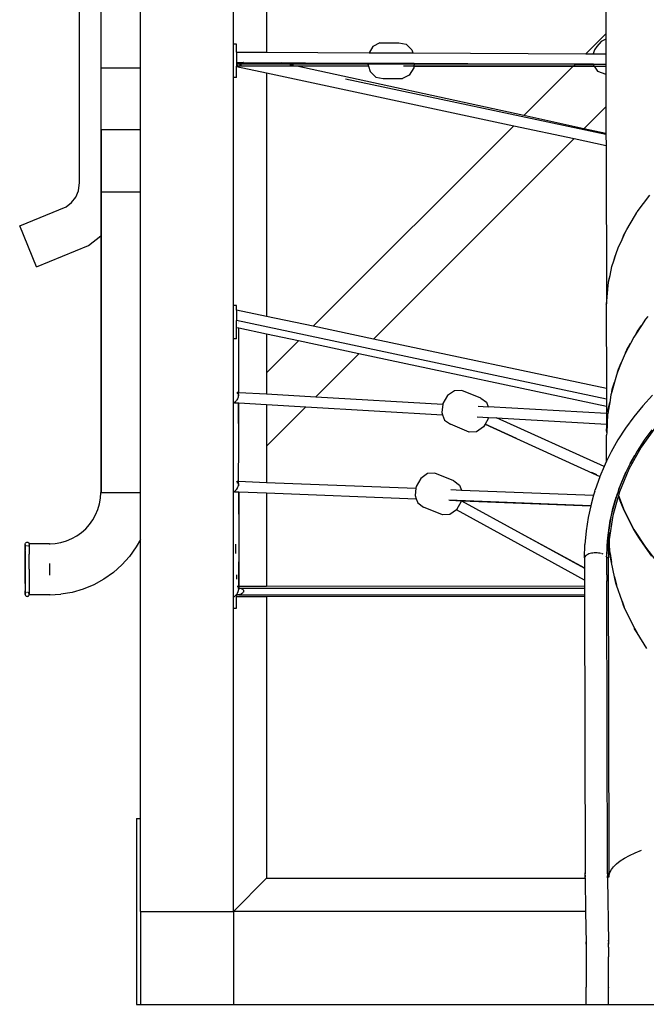
# Model space of a CAD drawing. Units: millimetres. Extents: x -366 to 3565, y 39 to 1652.
# Drawn here: x 1824 to 1919, y 991 to 1140 of the extents above; entities that cross this region are included whole.
import ezdxf

# ---------------------------------------------------------------- set-up
doc = ezdxf.new("R2010")
doc.units = ezdxf.units.MM
doc.header["$LTSCALE"] = 45
doc.layers.add('VP-SIDE', color=50, linetype='Continuous', plot=False)

# ---------------------------------------------------------------- blocks, each defined once
blk = doc.blocks.new('2504_side')
at = {"color": 0}
for p, q in [((1861.43, 1186.6), (1861.43, 1134.65)), ((1856.43, 1135.85), (1856.43, 1183.23)), ((1833.27, 1115.04), (1833.27, 1174.13)), ((1912.46, 1157.93), (1912.51, 1137.43)), ((1836.46, 1141.67), (1836.46, 1132.32)), ((1842.43, 1132.32), (1842.43, 1141.67)), ((1909.49, 1134.42), (1912.51, 1137.43)), ((1911.8, 1136.27), (1911.18, 1135.53)), ((1912.51, 1136.63), (1911.8, 1136.27)), ((1912.51, 1137.43), (1912.51, 1136.63)), ((1912.51, 1136.63), (1912.51, 1134.4)), ((1856.93, 1135.85), (1856.43, 1135.85)), ((1856.43, 1130.85), (1856.43, 1135.85)), ((1856.93, 1134.68), (1856.93, 1135.85)), ((1877.45, 1135.52), (1876.86, 1134.58)), ((1878.47, 1136.04), (1877.45, 1135.52)), ((1878.47, 1136.04), (1881.37, 1136.05)), ((1881.37, 1136.05), (1882.46, 1135.85)), ((1882.46, 1135.85), (1883.33, 1134.99)), ((1883.33, 1134.99), (1883.47, 1134.54)), ((1910.8, 1135.02), (1910.61, 1134.41)), ((1911.18, 1135.53), (1910.8, 1135.02)), ((1856.93, 1134.68), (1861.43, 1134.65)), ((1856.93, 1134.68), (1856.93, 1133.11)), ((1861.43, 1134.65), (1876.86, 1134.58)), ((1876.86, 1134.58), (1883.47, 1134.54)), ((1883.47, 1134.54), (1909.49, 1134.42)), ((1909.49, 1134.42), (1910.61, 1134.41)), ((1910.61, 1134.41), (1912.51, 1134.4)), ((1912.51, 1134.4), (1912.52, 1132.83)), ((1836.46, 1132.32), (1836.46, 1106.97)), ((1836.46, 1132.32), (1842.43, 1132.32)), ((1842.43, 1122.98), (1842.43, 1132.32)), ((1856.93, 1133.11), (1857.11, 1133.11)), ((1856.93, 1133.11), (1856.93, 1132.84)), ((1857.1, 1132.84), (1856.93, 1132.84)), ((1856.93, 1132.84), (1856.93, 1132.57)), ((1856.94, 1132.57), (1856.93, 1132.57)), ((1856.93, 1132.56), (1856.93, 1132.57)), ((1864.1, 1132.56), (1856.93, 1132.56)), ((1856.93, 1132.54), (1856.93, 1132.56)), ((1864.19, 1132.54), (1856.93, 1132.54)), ((1856.93, 1132.48), (1856.93, 1132.54)), ((1856.93, 1132.48), (1861.43, 1131.52)), ((1856.93, 1130.85), (1856.93, 1132.48)), ((1857.12, 1132.87), (1856.95, 1132.91)), ((1856.95, 1132.65), (1857.06, 1132.77)), ((1857.03, 1132.99), (1857.07, 1133.04)), ((1857.03, 1132.99), (1857.03, 1132.99)), ((1857.07, 1133.04), (1857.07, 1133.04)), ((1857.1, 1132.84), (1857.12, 1132.87)), ((1857.26, 1132.84), (1857.1, 1132.84)), ((1857.11, 1133.09), (1857.12, 1133.11)), ((1857.11, 1133.11), (1857.11, 1133.09)), ((1857.11, 1133.11), (1857.12, 1133.11)), ((1857.12, 1133.11), (1857.2, 1133.11)), ((1857.12, 1132.87), (1857.13, 1132.91)), ((1857.26, 1132.84), (1857.12, 1132.87)), ((1857.17, 1132.99), (1857.18, 1133.04)), ((1857.19, 1133.09), (1857.2, 1133.11)), ((1857.2, 1133.11), (1857.94, 1133.11)), ((1857.73, 1132.84), (1857.26, 1132.84)), ((1857.38, 1132.65), (1857.36, 1132.65)), ((1857.62, 1132.76), (1857.38, 1132.65)), ((1857.62, 1132.76), (1857.56, 1132.77)), ((1857.64, 1132.77), (1857.62, 1132.76)), ((1857.62, 1132.76), (1857.62, 1132.76)), ((1857.8, 1132.9), (1857.73, 1132.84)), ((1862.78, 1132.84), (1857.73, 1132.84)), ((1857.81, 1132.91), (1857.8, 1132.9)), ((1857.91, 1133.04), (1857.87, 1132.99)), ((1857.94, 1133.11), (1857.93, 1133.09)), ((1857.94, 1133.11), (1876.62, 1133.01)), ((1862.78, 1132.84), (1862.8, 1132.84)), ((1864.63, 1132.84), (1862.8, 1132.84)), ((1863.97, 1132.98), (1863.7, 1133.04)), ((1865.9, 1132.56), (1864.1, 1132.56)), ((1865.99, 1132.54), (1864.19, 1132.54)), ((1864.63, 1132.84), (1864.31, 1132.91)), ((1876.67, 1132.84), (1864.63, 1132.84)), ((1865.5, 1132.65), (1864.92, 1132.77)), ((1865.9, 1132.56), (1865.87, 1132.57)), ((1876.76, 1132.56), (1865.9, 1132.56)), ((1865.99, 1132.54), (1865.9, 1132.56)), ((1876.77, 1132.54), (1865.99, 1132.54)), ((1900.18, 1125.1), (1865.99, 1132.54)), ((1876.62, 1133.01), (1876.63, 1132.97)), ((1876.62, 1133.01), (1883.66, 1132.98)), ((1876.65, 1132.91), (1876.67, 1132.84)), ((1876.67, 1132.84), (1876.76, 1132.56)), ((1883.65, 1132.84), (1876.67, 1132.84)), ((1876.76, 1132.56), (1876.77, 1132.54)), ((1876.77, 1132.54), (1877.02, 1131.74)), ((1883.61, 1132.54), (1882.05, 1132.54)), ((1883.59, 1132.3), (1882.91, 1131.21)), ((1883.61, 1132.54), (1883.59, 1132.3)), ((1883.62, 1132.56), (1883.61, 1132.54)), ((1883.61, 1132.54), (1907.62, 1132.54)), ((1883.62, 1132.57), (1883.62, 1132.56)), ((1907.64, 1132.56), (1883.62, 1132.56)), ((1883.64, 1132.77), (1883.63, 1132.65)), ((1883.65, 1132.91), (1883.65, 1132.84)), ((1883.65, 1132.84), (1883.65, 1132.82)), ((1907.92, 1132.84), (1883.65, 1132.84)), ((1883.66, 1132.98), (1883.66, 1132.97)), ((1883.66, 1132.98), (1907.94, 1132.86)), ((1900.18, 1125.1), (1907.62, 1132.54)), ((1907.62, 1132.54), (1907.64, 1132.56)), ((1907.62, 1132.54), (1910.74, 1132.54)), ((1910.73, 1132.57), (1907.64, 1132.56)), ((1907.64, 1132.56), (1907.65, 1132.57)), ((1907.73, 1132.65), (1907.85, 1132.77)), ((1907.89, 1132.81), (1907.92, 1132.84)), ((1907.92, 1132.84), (1907.94, 1132.86)), ((1910.67, 1132.84), (1907.92, 1132.84)), ((1907.94, 1132.86), (1910.67, 1132.84)), ((1910.67, 1132.84), (1912.52, 1132.83)), ((1910.67, 1132.84), (1910.67, 1132.81)), ((1910.68, 1132.77), (1910.69, 1132.65)), ((1910.73, 1132.57), (1910.74, 1132.54)), ((1910.74, 1132.54), (1911.26, 1131.78)), ((1910.74, 1132.54), (1912.52, 1132.54)), ((1912.52, 1132.83), (1912.52, 1132.54)), ((1912.52, 1132.54), (1912.52, 1131.32)), ((1856.93, 1130.85), (1856.43, 1130.85)), ((1856.43, 1096.49), (1856.43, 1130.85)), ((1861.43, 1131.52), (1861.43, 1094.85)), ((1861.43, 1131.52), (1898.66, 1123.58)), ((1912.54, 1122.23), (1873.33, 1130.59)), ((1877.02, 1131.74), (1877.89, 1130.88)), ((1877.89, 1130.88), (1878.98, 1130.68)), ((1878.98, 1130.68), (1881.88, 1130.69)), ((1882.91, 1131.21), (1881.88, 1130.69)), ((1911.26, 1131.78), (1912.52, 1131.32)), ((1912.52, 1131.32), (1912.53, 1126.42)), ((1912.53, 1126.42), (1909.23, 1123.13)), ((1912.53, 1126.42), (1912.54, 1122.41)), ((1909.23, 1123.13), (1900.18, 1125.1)), ((1836.52, 1122.98), (1836.52, 1113.63)), ((1842.43, 1122.98), (1836.52, 1122.98)), ((1842.43, 1113.63), (1842.43, 1122.98)), ((1868.44, 1093.36), (1898.66, 1123.58)), ((1898.66, 1123.58), (1907.75, 1121.64)), ((1912.54, 1122.41), (1909.23, 1123.13)), ((1907.75, 1121.64), (1877.54, 1091.43)), ((1907.75, 1121.64), (1912.55, 1120.61)), ((1912.54, 1122.41), (1912.54, 1122.23)), ((1912.54, 1122.23), (1912.55, 1120.61)), ((1912.55, 1120.61), (1912.6, 1096.75)), ((1833.11, 1113.78), (1833.27, 1115.04)), ((1832.07, 1111.99), (1832.71, 1112.82)), ((1832.71, 1112.82), (1833.11, 1113.78)), ((1836.52, 1113.63), (1836.52, 1068.33)), ((1836.52, 1113.63), (1842.43, 1113.63)), ((1842.43, 1068.33), (1842.43, 1113.63)), ((1917.25, 1110.58), (1919.14, 1113.09)), ((1824.26, 1108.47), (1831.24, 1111.36)), ((1831.24, 1111.36), (1832.07, 1111.99)), ((1915.66, 1107.95), (1916.83, 1109.9)), ((1916.83, 1109.9), (1917.18, 1110.48)), ((1916.83, 1109.9), (1917.12, 1110.39)), ((1917.12, 1110.39), (1917.18, 1110.48)), ((1917.18, 1110.48), (1917.25, 1110.58)), ((1826.8, 1102.32), (1824.26, 1108.47)), ((1834.6, 1105.55), (1836.46, 1106.97)), ((1836.46, 1106.97), (1836.46, 1068.33)), ((1914.96, 1106.44), (1915.45, 1107.49)), ((1914.96, 1106.44), (1915.25, 1107.16)), ((1915.25, 1107.16), (1915.45, 1107.49)), ((1915.45, 1107.49), (1915.66, 1107.95)), ((1826.8, 1102.32), (1834.6, 1105.55)), ((1914.1, 1104.35), (1914.39, 1105.2)), ((1914.39, 1105.2), (1914.96, 1106.44)), ((1913.72, 1103.2), (1914.1, 1104.35)), ((1913.72, 1103.2), (1913.87, 1103.78)), ((1913.87, 1103.78), (1914.1, 1104.35)), ((1913.17, 1101.03), (1913.45, 1102.38)), ((1913.45, 1102.38), (1913.72, 1103.2)), ((1912.94, 1099.95), (1913.17, 1101.03)), ((1912.98, 1100.29), (1913.17, 1101.03)), ((1912.65, 1097.21), (1912.85, 1099.5)), ((1912.85, 1099.5), (1912.94, 1099.95)), ((1912.94, 1099.95), (1912.98, 1100.29)), ((1856.93, 1096.49), (1856.43, 1096.49)), ((1856.43, 1091.49), (1856.43, 1096.49)), ((1856.93, 1095.81), (1856.93, 1096.49)), ((1912.59, 1096.59), (1912.6, 1096.68)), ((1912.59, 1096.59), (1912.62, 1083.97)), ((1912.6, 1096.75), (1912.65, 1097.21)), ((1912.6, 1096.68), (1912.65, 1097.21)), ((1912.6, 1096.68), (1912.6, 1096.75)), ((1861.43, 1094.85), (1856.93, 1095.81)), ((1856.93, 1095.81), (1856.93, 1094.21)), ((1868.44, 1093.36), (1861.43, 1094.85)), ((1918.86, 1094.85), (1918.51, 1094.41)), ((1912.63, 1082.37), (1856.93, 1094.21)), ((1856.93, 1093.14), (1856.93, 1094.21)), ((1857.21, 1093.77), (1857.21, 1093.77)), ((1857.23, 1093.96), (1857.23, 1093.96)), ((1877.54, 1091.43), (1868.44, 1093.36)), ((1917.9, 1093.49), (1917.03, 1092.17)), ((1917.29, 1092.62), (1917.9, 1093.49)), ((1918.51, 1094.41), (1917.9, 1093.49)), ((1857.24, 1093.08), (1856.93, 1093.14)), ((1856.93, 1091.49), (1856.93, 1093.14)), ((1857.24, 1083.41), (1857.24, 1093.08)), ((1861.43, 1092.18), (1857.24, 1093.08)), ((1861.43, 1092.18), (1861.43, 1086.35)), ((1866.23, 1091.16), (1861.43, 1092.18)), ((1917.03, 1092.17), (1916.74, 1091.73)), ((1917.03, 1092.17), (1917.29, 1092.62)), ((1856.93, 1091.49), (1856.43, 1091.49)), ((1856.43, 1052.69), (1856.43, 1091.49)), ((1861.43, 1086.35), (1866.23, 1091.16)), ((1875.33, 1089.22), (1866.23, 1091.16)), ((1912.62, 1083.97), (1877.54, 1091.43)), ((1916.22, 1090.75), (1915.5, 1089.37)), ((1915.7, 1089.82), (1916.22, 1090.75)), ((1916.74, 1091.73), (1916.22, 1090.75)), ((1875.33, 1089.22), (1868.85, 1082.74)), ((1912.63, 1081.26), (1875.33, 1089.22)), ((1915.27, 1088.93), (1914.85, 1087.88)), ((1915.5, 1089.37), (1915.27, 1088.93)), ((1915.5, 1089.37), (1915.7, 1089.82)), ((1914.85, 1087.88), (1914.29, 1086.46)), ((1914.43, 1086.9), (1914.85, 1087.88)), ((1861.43, 1086.35), (1861.43, 1083.17)), ((1914.12, 1086.02), (1913.81, 1084.93)), ((1914.29, 1086.46), (1914.12, 1086.02)), ((1914.29, 1086.46), (1914.43, 1086.9)), ((1913.81, 1084.93), (1913.41, 1083.47)), ((1913.49, 1083.89), (1913.81, 1084.93)), ((1856.92, 1083.43), (1856.92, 1083.43)), ((1856.92, 1083.41), (1856.92, 1083.41)), ((1856.92, 1083.36), (1856.92, 1083.36)), ((1857.03, 1083.42), (1857.13, 1083.42)), ((1857.1, 1083.39), (1857.03, 1083.4)), ((1857.11, 1083.16), (1857.03, 1083.26)), ((1857.13, 1083.34), (1857.1, 1083.39)), ((1857.11, 1083.16), (1857.13, 1083.11)), ((1857.17, 1083.41), (1857.24, 1083.41)), ((1857.19, 1083.28), (1857.17, 1083.3)), ((1857.17, 1083.02), (1857.2, 1082.92)), ((1857.22, 1083.2), (1857.19, 1083.28)), ((1857.22, 1082.85), (1857.2, 1082.92)), ((1857.23, 1083.1), (1857.22, 1083.2)), ((1857.22, 1082.85), (1857.23, 1082.89)), ((1857.23, 1083.1), (1857.24, 1083.41)), ((1857.24, 1083.09), (1857.23, 1083.1)), ((1857.24, 1082.95), (1857.23, 1082.89)), ((1857.24, 1083.41), (1861.43, 1083.17)), ((1857.24, 1083.06), (1857.24, 1083.09)), ((1857.24, 1082.95), (1857.24, 1083.06)), ((1861.43, 1083.17), (1868.85, 1082.74)), ((1888.7, 1082.91), (1888, 1081.71)), ((1889.74, 1083.64), (1888.7, 1082.91)), ((1890.84, 1083.7), (1889.74, 1083.64)), ((1893.69, 1082.53), (1890.84, 1083.7)), ((1912.62, 1083.97), (1912.63, 1082.37)), ((1913.29, 1083.04), (1913.1, 1081.9)), ((1913.41, 1083.47), (1913.29, 1083.04)), ((1913.41, 1083.47), (1913.49, 1083.89)), ((1919.55, 1082.98), (1918.1, 1081.4)), ((1856.51, 1081.88), (1856.53, 1081.89)), ((1856.62, 1081.85), (1856.51, 1081.88)), ((1856.53, 1081.89), (1856.75, 1082.02)), ((1856.62, 1081.85), (1857.23, 1081.81)), ((1856.75, 1082.02), (1856.92, 1082.19)), ((1856.97, 1082.26), (1856.92, 1082.19)), ((1857.06, 1082.42), (1856.97, 1082.26)), ((1857.06, 1082.42), (1857.09, 1082.47)), ((1857.15, 1082.6), (1857.09, 1082.47)), ((1857.15, 1082.6), (1857.17, 1082.64)), ((1857.17, 1082.64), (1857.2, 1082.75)), ((1857.2, 1082.75), (1857.21, 1082.79)), ((1857.21, 1082.79), (1857.22, 1082.85)), ((1857.21, 1082.79), (1857.21, 1082.79)), ((1857.23, 1081.81), (1857.24, 1081.81)), ((1857.24, 1075.48), (1857.23, 1081.81)), ((1857.24, 1075.48), (1857.24, 1081.81)), ((1857.24, 1081.81), (1861.43, 1081.57)), ((1861.43, 1081.57), (1861.43, 1075.32)), ((1861.43, 1081.57), (1867.34, 1081.23)), ((1868.85, 1082.74), (1887.99, 1081.63)), ((1887.99, 1081.63), (1887.84, 1080.36)), ((1888, 1081.71), (1887.99, 1081.63)), ((1893.69, 1082.53), (1894.56, 1081.91)), ((1894.56, 1081.91), (1894.8, 1081.23)), ((1912.63, 1082.37), (1912.63, 1081.26)), ((1913.1, 1081.9), (1912.88, 1080.56)), ((1912.89, 1080.83), (1913.1, 1081.9)), ((1918.1, 1081.4), (1916.74, 1079.74)), ((1867.34, 1081.23), (1861.43, 1075.32)), ((1867.34, 1081.23), (1887.95, 1080.03)), ((1887.84, 1080.36), (1887.95, 1080.03)), ((1887.95, 1080.03), (1888.24, 1079.22)), ((1893.28, 1081.32), (1894.8, 1081.23)), ((1912.63, 1080.2), (1894.8, 1081.23)), ((1912.63, 1081.26), (1912.63, 1080.2)), ((1912.63, 1080.2), (1912.63, 1078.6)), ((1912.79, 1080.01), (1912.73, 1078.84)), ((1912.86, 1080.42), (1912.79, 1080.01)), ((1912.86, 1080.42), (1912.88, 1080.7)), ((1912.88, 1080.56), (1912.86, 1080.42)), ((1912.88, 1080.7), (1912.89, 1080.83)), ((1912.88, 1080.56), (1912.88, 1080.7)), ((1888.24, 1079.22), (1889.12, 1078.59)), ((1891.96, 1077.43), (1889.12, 1078.59)), ((1893.16, 1079.73), (1894.83, 1079.63)), ((1894.33, 1078.59), (1894.11, 1078.21)), ((1894.8, 1079.41), (1894.33, 1078.6)), ((1894.33, 1078.6), (1899.09, 1076.44)), ((1894.33, 1078.6), (1894.33, 1078.59)), ((1899.09, 1076.44), (1894.33, 1078.59)), ((1894.8, 1079.41), (1894.83, 1079.63)), ((1894.83, 1079.63), (1896.06, 1079.56)), ((1912.26, 1072.22), (1896.06, 1079.56)), ((1896.06, 1079.56), (1912.63, 1078.6)), ((1912.63, 1078.6), (1912.64, 1077.73)), ((1912.64, 1077.73), (1912.71, 1078.6)), ((1912.71, 1078.6), (1912.65, 1077.34)), ((1912.71, 1078.6), (1912.73, 1078.84)), ((1912.73, 1078.84), (1912.71, 1078.6)), ((1912.71, 1078.6), (1912.71, 1078.6)), ((1916.74, 1079.74), (1915.49, 1078.03)), ((1893.07, 1077.48), (1891.96, 1077.43)), ((1894.11, 1078.21), (1893.07, 1077.48)), ((1912.65, 1077.34), (1912.63, 1076.95)), ((1912.63, 1073.04), (1912.63, 1076.95)), ((1912.65, 1077.34), (1912.64, 1077.73)), ((1915.49, 1078.03), (1914.35, 1076.26)), ((1919.98, 1078.16), (1917.84, 1075.16)), ((1919.44, 1077.76), (1918.28, 1076.18)), ((1857.23, 1070.01), (1857.24, 1075.48)), ((1899.09, 1076.44), (1911.64, 1070.75)), ((1914.35, 1076.26), (1913.32, 1074.44)), ((1918.28, 1076.18), (1917.23, 1074.54)), ((1861.43, 1075.32), (1861.43, 1069.85)), ((1913.32, 1074.44), (1912.63, 1073.04)), ((1917.84, 1075.16), (1916.01, 1071.86)), ((1917.23, 1074.54), (1916.87, 1073.91)), ((1912.4, 1072.57), (1912.26, 1072.22)), ((1912.63, 1073.04), (1912.4, 1072.57)), ((1916.18, 1072.67), (1915.54, 1071.36)), ((1916.18, 1072.67), (1916.87, 1073.91)), ((1916.27, 1072.86), (1916.18, 1072.67)), ((1916.87, 1073.91), (1916.27, 1072.86)), ((1885.69, 1071.16), (1884.65, 1070.44)), ((1886.79, 1071.22), (1885.69, 1071.16)), ((1889.64, 1070.06), (1886.79, 1071.22)), ((1911.19, 1070.96), (1910.39, 1071.32)), ((1912.26, 1072.22), (1911.64, 1070.75)), ((1914.5, 1068.83), (1915.54, 1071.36)), ((1916.01, 1071.86), (1914.59, 1068.41)), ((1915.43, 1071.13), (1914.69, 1069.37)), ((1915.54, 1071.36), (1915.43, 1071.13)), ((1856.93, 1070.02), (1856.91, 1070.02)), ((1856.93, 1070.01), (1856.91, 1070.01)), ((1856.91, 1069.96), (1856.93, 1069.95)), ((1857.02, 1070.02), (1857.13, 1070.02)), ((1857.06, 1070), (1857.02, 1070.01)), ((1857.06, 1070), (1857.02, 1070)), ((1857.11, 1069.75), (1857.02, 1069.86)), ((1857.08, 1070), (1857.06, 1070)), ((1857.13, 1069.95), (1857.08, 1070)), ((1857.11, 1069.75), (1857.13, 1069.7)), ((1857.18, 1070.01), (1857.23, 1070.01)), ((1857.19, 1069.89), (1857.18, 1069.89)), ((1857.18, 1069.58), (1857.2, 1069.52)), ((1857.2, 1069.87), (1857.19, 1069.89)), ((1857.23, 1069.74), (1857.2, 1069.87)), ((1857.2, 1069.52), (1857.22, 1069.45)), ((1857.22, 1069.48), (1857.23, 1069.55)), ((1857.23, 1069.74), (1857.23, 1070.01)), ((1857.23, 1070.01), (1861.43, 1069.85)), ((1857.23, 1069.72), (1857.23, 1069.74)), ((1857.24, 1069.61), (1857.23, 1069.72)), ((1857.23, 1069.55), (1857.24, 1069.57)), ((1857.23, 1069.55), (1857.23, 1069.55)), ((1857.24, 1069.57), (1857.24, 1069.61)), ((1861.43, 1069.85), (1883.92, 1068.96)), ((1884.65, 1070.44), (1883.95, 1069.24)), ((1889.64, 1070.06), (1890.51, 1069.43)), ((1911.6, 1070.66), (1910.92, 1068.72)), ((1911.64, 1070.75), (1911.6, 1070.66)), ((1836.41, 1067.47), (1836.46, 1068.33)), ((1836.46, 1068.33), (1836.52, 1068.33)), ((1836.52, 1068.33), (1842.43, 1068.33)), ((1842.43, 1061.24), (1842.43, 1068.33)), ((1856.51, 1068.47), (1856.53, 1068.48)), ((1856.51, 1068.47), (1856.62, 1068.44)), ((1856.53, 1068.48), (1856.63, 1068.53)), ((1856.62, 1068.44), (1857.23, 1068.42)), ((1856.83, 1068.7), (1856.63, 1068.53)), ((1856.83, 1068.7), (1856.9, 1068.78)), ((1856.9, 1068.78), (1856.92, 1068.81)), ((1857.02, 1068.96), (1856.92, 1068.81)), ((1856.92, 1068.81), (1856.92, 1068.81)), ((1857.06, 1069.02), (1857.02, 1068.96)), ((1857.06, 1069.02), (1857.12, 1069.15)), ((1857.12, 1069.15), (1857.13, 1069.18)), ((1857.13, 1069.18), (1857.14, 1069.2)), ((1857.14, 1069.2), (1857.18, 1069.31)), ((1857.18, 1069.31), (1857.19, 1069.33)), ((1857.21, 1069.43), (1857.19, 1069.33)), ((1857.21, 1069.43), (1857.22, 1069.45)), ((1857.22, 1069.45), (1857.22, 1069.48)), ((1857.23, 1069.2), (1857.23, 1069.2)), ((1857.23, 1068.42), (1857.24, 1068.42)), ((1857.23, 1068.42), (1857.24, 1061.57)), ((1857.24, 1068.42), (1861.43, 1068.25)), ((1857.24, 1068.42), (1857.24, 1061.57)), ((1861.43, 1068.25), (1861.43, 1054.23)), ((1861.43, 1068.25), (1883.97, 1067.36)), ((1883.92, 1068.96), (1883.79, 1067.88)), ((1883.95, 1069.24), (1883.92, 1068.96)), ((1889.2, 1068.75), (1890.78, 1068.69)), ((1890.51, 1069.43), (1890.78, 1068.69)), ((1890.78, 1068.69), (1910.68, 1067.9)), ((1910.87, 1068.54), (1910.68, 1067.9)), ((1910.87, 1068.54), (1910.92, 1068.72)), ((1913.42, 1065.14), (1914.27, 1068.17)), ((1914.27, 1068.17), (1914.08, 1067.64)), ((1914.5, 1068.83), (1914.27, 1068.17)), ((1914.59, 1068.41), (1914.44, 1067.88)), ((1914.69, 1069.37), (1914.5, 1068.83)), ((1836.02, 1065.78), (1836.26, 1066.61)), ((1836.26, 1066.61), (1836.41, 1067.47)), ((1883.79, 1067.88), (1883.97, 1067.36)), ((1883.97, 1067.36), (1884.19, 1066.74)), ((1884.19, 1066.74), (1885.06, 1066.11)), ((1910.25, 1066.33), (1888.9, 1067.19)), ((1889.03, 1067.16), (1890.77, 1067.09)), ((1890.75, 1066.94), (1890.05, 1065.73)), ((1890.75, 1066.94), (1890.77, 1067.09)), ((1890.77, 1067.09), (1890.8, 1067.09)), ((1890.8, 1067.09), (1910.25, 1066.32)), ((1890.8, 1067.09), (1899.79, 1062.16)), ((1910.3, 1066.56), (1910.25, 1066.33)), ((1910.68, 1067.9), (1910.3, 1066.56)), ((1914.44, 1067.85), (1913.6, 1064.85)), ((1913.6, 1065.93), (1914.08, 1067.64)), ((1914.08, 1067.64), (1914.06, 1067.57)), ((1914.44, 1067.88), (1915.3, 1065.61)), ((1914.44, 1067.88), (1914.44, 1067.85)), ((1914.7, 1067.07), (1914.44, 1067.85)), ((1915.3, 1065.61), (1914.7, 1067.07)), ((1835.69, 1064.98), (1836.02, 1065.78)), ((1887.91, 1064.95), (1885.06, 1066.11)), ((1890.02, 1065.71), (1889.02, 1065.01)), ((1890.03, 1065.72), (1890.02, 1065.71)), ((1903.4, 1058.37), (1890.02, 1065.71)), ((1890.05, 1065.73), (1890.03, 1065.72)), ((1903.4, 1058.37), (1890.03, 1065.72)), ((1910.25, 1066.32), (1909.87, 1064.56)), ((1910.25, 1066.33), (1910.25, 1066.32)), ((1913.32, 1064.67), (1913.42, 1065.14)), ((1913.42, 1065.14), (1913.6, 1065.93)), ((1915.3, 1065.61), (1916.73, 1062.77)), ((1915.98, 1064.18), (1915.3, 1065.61)), ((1834.77, 1063.52), (1835.27, 1064.22)), ((1835.27, 1064.22), (1835.69, 1064.98)), ((1889.02, 1065.01), (1887.91, 1064.95)), ((1909.87, 1064.56), (1909.55, 1062.54)), ((1912.9, 1062.22), (1913.19, 1064.08)), ((1912.95, 1062.28), (1913.32, 1064.67)), ((1913.6, 1064.85), (1913.04, 1061.22)), ((1913.19, 1064.08), (1913.32, 1064.67)), ((1916.73, 1062.77), (1915.98, 1064.18)), ((1832.84, 1061.79), (1833.55, 1062.29)), ((1833.55, 1062.29), (1834.2, 1062.87)), ((1834.2, 1062.87), (1834.77, 1063.52)), ((1899.79, 1062.16), (1909.3, 1056.95)), ((1899.79, 1062.16), (1909.3, 1056.94)), ((1909.55, 1062.54), (1909.36, 1060.51)), ((1912.83, 1061.48), (1912.9, 1062.22)), ((1912.83, 1061.48), (1912.93, 1062.1)), ((1912.92, 1061.93), (1912.93, 1062.1)), ((1912.93, 1062.1), (1912.95, 1062.28)), ((1912.95, 1062.28), (1912.98, 1061.23)), ((1916.73, 1062.77), (1918.48, 1060.06)), ((1917.57, 1061.4), (1916.73, 1062.77)), ((1825.09, 1060.53), (1825.1, 1060.61)), ((1825.1, 1060.61), (1825.13, 1060.69)), ((1825.13, 1060.69), (1825.18, 1060.75)), ((1825.18, 1060.75), (1825.24, 1060.8)), ((1825.24, 1060.8), (1825.31, 1060.83)), ((1825.31, 1060.83), (1825.39, 1060.84)), ((1825.39, 1060.84), (1825.47, 1060.83)), ((1825.47, 1060.83), (1825.54, 1060.8)), ((1825.54, 1060.8), (1825.61, 1060.75)), ((1825.61, 1060.75), (1825.65, 1060.69)), ((1825.65, 1060.69), (1825.68, 1060.61)), ((1825.68, 1060.61), (1825.69, 1060.54)), ((1825.7, 1060.61), (1825.69, 1060.54)), ((1828.74, 1060.61), (1825.7, 1060.61)), ((1828.74, 1060.61), (1828.73, 1060.51)), ((1828.74, 1060.61), (1829.6, 1060.66)), ((1829.6, 1060.66), (1830.45, 1060.8)), ((1830.45, 1060.8), (1831.29, 1061.04)), ((1831.29, 1061.04), (1832.09, 1061.37)), ((1832.09, 1061.37), (1832.84, 1061.79)), ((1842.43, 1061.24), (1841.81, 1060.12)), ((1842.43, 1019.21), (1842.43, 1061.24)), ((1857.24, 1061.57), (1857.23, 1054.23)), ((1857.24, 1061.57), (1857.24, 1054.23)), ((1912.67, 1058.48), (1912.77, 1060.79)), ((1912.73, 1060.35), (1912.78, 1060.93)), ((1912.77, 1060.79), (1912.78, 1060.93)), ((1912.77, 1060.79), (1912.92, 1059.2)), ((1912.78, 1060.93), (1912.83, 1061.48)), ((1912.92, 1061.93), (1912.92, 1059.2)), ((1912.98, 1061.23), (1912.92, 1061.93)), ((1913.02, 1060.79), (1912.92, 1058.48)), ((1913.02, 1060.79), (1912.98, 1061.23)), ((1913.04, 1061.22), (1913.02, 1060.79)), ((1913.17, 1059.15), (1913.02, 1060.79)), ((1918.48, 1060.06), (1917.57, 1061.4)), ((1825.09, 1060.48), (1825.08, 1060.35)), ((1825.08, 1060.35), (1825.08, 1060.14)), ((1825.08, 1059.52), (1825.08, 1060.14)), ((1825.08, 1059.52), (1825.08, 1057.63)), ((1825.09, 1060.5), (1825.09, 1060.53)), ((1825.09, 1060.5), (1825.09, 1060.48)), ((1825.1, 1060.45), (1825.09, 1060.5)), ((1825.09, 1060.39), (1825.09, 1060.48)), ((1825.09, 1060.21), (1825.09, 1060.39)), ((1825.09, 1060.21), (1825.09, 1059.62)), ((1825.1, 1057.24), (1825.09, 1059.62)), ((1825.12, 1060.39), (1825.1, 1060.45)), ((1825.18, 1060.32), (1825.17, 1060.32)), ((1825.23, 1060.27), (1825.18, 1060.32)), ((1825.31, 1060.24), (1825.31, 1060.24)), ((1825.39, 1060.23), (1825.31, 1060.24)), ((1825.47, 1060.24), (1825.46, 1060.24)), ((1825.54, 1060.27), (1825.47, 1060.24)), ((1825.61, 1060.32), (1825.6, 1060.32)), ((1825.65, 1060.38), (1825.61, 1060.32)), ((1825.68, 1060.45), (1825.65, 1060.38)), ((1825.69, 1060.52), (1825.68, 1060.45)), ((1825.69, 1060.54), (1825.69, 1060.52)), ((1825.69, 1060.52), (1825.69, 1060.42)), ((1825.69, 1060.42), (1825.69, 1059.87)), ((1825.69, 1059.87), (1825.69, 1059.02)), ((1841.81, 1060.12), (1840.81, 1058.7)), ((1856.8, 1059.14), (1856.8, 1060.53)), ((1909.3, 1058.48), (1909.36, 1060.51)), ((1910.34, 1059.16), (1910.14, 1059.11)), ((1910.55, 1059.19), (1910.34, 1059.16)), ((1910.76, 1059.21), (1910.55, 1059.19)), ((1910.99, 1059.21), (1910.76, 1059.21)), ((1911.21, 1059.21), (1910.99, 1059.21)), ((1911.42, 1059.19), (1911.21, 1059.21)), ((1911.63, 1059.16), (1911.42, 1059.19)), ((1911.83, 1059.11), (1911.63, 1059.16)), ((1912.67, 1058.48), (1912.73, 1060.35)), ((1912.92, 1059.2), (1912.93, 1059.1)), ((1912.92, 1059.2), (1912.92, 1058.48)), ((1913.17, 1059.15), (1913.36, 1057.77)), ((1913.25, 1058.27), (1913.17, 1059.15)), ((1918.48, 1060.06), (1920.52, 1057.49)), ((1919.46, 1058.75), (1918.48, 1060.06)), ((1825.69, 1056.75), (1825.69, 1059.02)), ((1840.81, 1058.7), (1839.66, 1057.41)), ((1909.3, 1055.13), (1903.4, 1058.37)), ((1909.31, 1058.54), (1909.3, 1058.49)), ((1909.3, 1058.49), (1909.3, 1058.47)), ((1909.3, 1058.48), (1909.3, 1058.47)), ((1909.3, 1058.47), (1909.3, 1058.45)), ((1909.3, 1058.45), (1909.3, 1058.41)), ((1909.3, 1058.41), (1909.3, 1058.38)), ((1909.3, 1058.38), (1909.3, 1058.35)), ((1909.3, 1058.35), (1909.3, 1058.34)), ((1909.3, 1058.34), (1909.3, 1056.95)), ((1909.3, 1058.34), (1909.3, 1056.95)), ((1909.36, 1058.65), (1909.31, 1058.54)), ((1909.52, 1058.84), (1909.36, 1058.65)), ((1909.79, 1058.99), (1909.52, 1058.84)), ((1909.96, 1059.06), (1909.79, 1058.99)), ((1910.14, 1059.11), (1909.96, 1059.06)), ((1912.01, 1059.06), (1911.94, 1059.08)), ((1912.13, 1059.01), (1912.01, 1059.06)), ((1912.61, 1058.65), (1912.53, 1058.74)), ((1912.65, 1058.54), (1912.61, 1058.65)), ((1912.66, 1058.48), (1912.65, 1058.54)), ((1912.65, 1058.42), (1912.66, 1058.47)), ((1912.65, 1058.15), (1912.66, 1058.19)), ((1912.66, 1058.47), (1912.66, 1058.48)), ((1912.66, 1058.48), (1912.67, 1058.48)), ((1912.67, 1058.43), (1912.66, 1058.47)), ((1912.66, 1058.19), (1912.67, 1058.29)), ((1912.92, 1058.48), (1912.67, 1058.48)), ((1912.67, 1058.41), (1912.67, 1058.43)), ((1912.67, 1058.38), (1912.67, 1058.41)), ((1912.67, 1058.35), (1912.67, 1058.38)), ((1912.67, 1058.29), (1912.67, 1058.35)), ((1912.67, 1055.92), (1912.67, 1058.29)), ((1913.02, 1011.32), (1912.92, 1058.48)), ((1913.36, 1057.77), (1913.25, 1058.27)), ((1913.82, 1055.62), (1913.36, 1057.77)), ((1825.08, 1057.63), (1825.08, 1054.95)), ((1825.09, 1054.61), (1825.1, 1057.24)), ((1825.69, 1056.75), (1825.69, 1053.63)), ((1828.73, 1057.61), (1828.73, 1055.89)), ((1838.36, 1056.26), (1836.95, 1055.26)), ((1839.66, 1057.41), (1838.36, 1056.26)), ((1909.3, 1056.95), (1909.3, 1056.95)), ((1909.3, 1056.95), (1909.3, 1056.94)), ((1909.3, 1056.95), (1909.3, 1056.94)), ((1909.3, 1056.94), (1909.3, 1056.94)), ((1909.3, 1056.94), (1909.3, 1055.13)), ((1909.3, 1056.94), (1909.31, 1055.13)), ((1825.08, 1054.95), (1825.08, 1053.41)), ((1836.95, 1055.26), (1835.44, 1054.42)), ((1856.93, 1055.9), (1856.9, 1055.9)), ((1856.93, 1055.9), (1856.93, 1055.28)), ((1909.31, 1055.13), (1909.3, 1055.13)), ((1909.3, 1055.13), (1909.3, 1054.97)), ((1909.31, 1055), (1909.3, 1054.97)), ((1909.3, 1054.97), (1909.31, 1054.94)), ((1909.31, 1055.13), (1909.31, 1055)), ((1909.31, 1055), (1909.31, 1054.94)), ((1909.31, 1054.94), (1909.31, 1054.24)), ((1912.66, 1055.92), (1912.67, 1055.92)), ((1912.66, 1055.11), (1912.67, 1055.1)), ((1912.66, 1055.1), (1912.67, 1055.1)), ((1912.67, 1054.97), (1912.66, 1054.99)), ((1912.66, 1054.95), (1912.67, 1054.97)), ((1912.67, 1055.92), (1912.67, 1055.92)), ((1912.67, 1055.92), (1912.67, 1055.1)), ((1912.67, 1055.1), (1912.68, 1055.1)), ((1912.67, 1055.1), (1912.68, 1055.09)), ((1912.67, 1055.1), (1912.67, 1054.97)), ((1912.67, 1055.1), (1912.67, 1055.1)), ((1912.67, 1053.84), (1912.67, 1054.97)), ((1913.82, 1055.62), (1914.13, 1054.36)), ((1914.03, 1054.67), (1913.82, 1055.62)), ((1914.13, 1054.36), (1914.03, 1054.67)), ((1825.08, 1053.41), (1825.08, 1053.19)), ((1825.08, 1053.19), (1825.09, 1053.07)), ((1825.09, 1054.61), (1825.09, 1053.49)), ((1825.09, 1053.24), (1825.09, 1053.49)), ((1825.09, 1053.07), (1825.09, 1053.24)), ((1825.23, 1053.23), (1825.18, 1053.18)), ((1825.39, 1053.27), (1825.31, 1053.26)), ((1825.31, 1053.26), (1825.31, 1053.26)), ((1825.47, 1053.26), (1825.46, 1053.26)), ((1825.54, 1053.23), (1825.47, 1053.26)), ((1825.61, 1053.18), (1825.6, 1053.19)), ((1825.69, 1053.63), (1825.69, 1053.08)), ((1832.17, 1053.28), (1830.46, 1052.99)), ((1833.84, 1053.76), (1832.17, 1053.28)), ((1835.44, 1054.42), (1833.84, 1053.76)), ((1857.03, 1054.23), (1857.13, 1054.23)), ((1857.07, 1054.15), (1857.03, 1054.17)), ((1857.06, 1053.15), (1857.13, 1053.3)), ((1857.13, 1054.09), (1857.07, 1054.15)), ((1857.14, 1053.32), (1857.13, 1053.3)), ((1857.14, 1053.32), (1857.18, 1053.44)), ((1857.18, 1054.23), (1857.23, 1054.23)), ((1857.22, 1053.93), (1857.18, 1054.03)), ((1857.18, 1053.83), (1857.23, 1053.86)), ((1857.18, 1053.44), (1857.2, 1053.49)), ((1857.2, 1053.49), (1857.22, 1053.6)), ((1857.23, 1053.89), (1857.22, 1053.93)), ((1857.22, 1053.6), (1857.23, 1053.64)), ((1857.23, 1054.23), (1857.24, 1054.23)), ((1857.23, 1054.23), (1857.23, 1053.89)), ((1857.23, 1053.86), (1857.23, 1053.89)), ((1857.23, 1053.86), (1857.24, 1053.87)), ((1857.23, 1053.84), (1857.23, 1053.86)), ((1857.24, 1053.82), (1857.23, 1053.84)), ((1857.23, 1053.84), (1857.23, 1053.82)), ((1857.23, 1053.82), (1857.23, 1053.68)), ((1857.23, 1053.68), (1857.24, 1053.75)), ((1857.23, 1053.64), (1857.23, 1053.68)), ((1857.24, 1054.23), (1861.43, 1054.23)), ((1857.24, 1054.23), (1857.24, 1053.87)), ((1857.24, 1053.87), (1857.27, 1053.88)), ((1857.24, 1053.87), (1857.24, 1053.87)), ((1857.24, 1053.87), (1857.24, 1053.82)), ((1857.24, 1053.82), (1857.24, 1053.78)), ((1857.24, 1053.75), (1857.24, 1053.78)), ((1857.27, 1053.88), (1857.38, 1053.9)), ((1857.38, 1053.9), (1857.46, 1053.9)), ((1857.46, 1053.9), (1909.31, 1053.9)), ((1857.46, 1053.9), (1857.61, 1053.86)), ((1857.61, 1053.86), (1857.7, 1053.82)), ((1857.7, 1053.82), (1857.74, 1053.81)), ((1857.85, 1053.73), (1857.74, 1053.81)), ((1857.85, 1053.19), (1857.82, 1053.16)), ((1857.85, 1053.73), (1857.86, 1053.71)), ((1857.93, 1053.29), (1857.85, 1053.19)), ((1857.86, 1053.71), (1857.93, 1053.64)), ((1857.93, 1053.64), (1857.94, 1053.61)), ((1857.95, 1053.33), (1857.93, 1053.29)), ((1857.94, 1053.61), (1857.97, 1053.54)), ((1857.97, 1053.4), (1857.95, 1053.33)), ((1857.97, 1053.54), (1857.97, 1053.52)), ((1857.97, 1053.52), (1857.98, 1053.46)), ((1857.98, 1053.42), (1857.97, 1053.4)), ((1857.98, 1053.46), (1857.98, 1053.42)), ((1861.43, 1054.23), (1909.31, 1054.24)), ((1909.31, 1054.24), (1909.31, 1053.9)), ((1909.31, 1053.9), (1909.31, 1052.91)), ((1912.77, 1010.88), (1912.67, 1053.84)), ((1914.96, 1051.94), (1914.13, 1054.36)), ((1825.09, 1053.07), (1825.09, 1053.04)), ((1825.1, 1053.05), (1825.09, 1052.98)), ((1825.09, 1053.04), (1825.09, 1052.98)), ((1825.09, 1052.97), (1825.09, 1052.98)), ((1825.09, 1052.97), (1825.1, 1052.89)), ((1825.12, 1053.11), (1825.1, 1053.06)), ((1825.1, 1053.05), (1825.1, 1053.06)), ((1825.1, 1052.89), (1825.13, 1052.82)), ((1825.13, 1052.82), (1825.18, 1052.76)), ((1825.18, 1053.18), (1825.17, 1053.18)), ((1825.18, 1052.76), (1825.24, 1052.71)), ((1825.24, 1052.71), (1825.31, 1052.68)), ((1825.31, 1052.68), (1825.39, 1052.67)), ((1825.39, 1052.67), (1825.47, 1052.68)), ((1825.47, 1052.68), (1825.54, 1052.71)), ((1825.54, 1052.71), (1825.61, 1052.76)), ((1825.65, 1053.12), (1825.61, 1053.18)), ((1825.61, 1052.76), (1825.65, 1052.82)), ((1825.68, 1053.05), (1825.65, 1053.12)), ((1825.65, 1052.82), (1825.68, 1052.89)), ((1825.69, 1052.98), (1825.68, 1053.05)), ((1825.68, 1052.89), (1825.69, 1052.9)), ((1825.69, 1053.08), (1825.69, 1052.98)), ((1825.69, 1052.98), (1825.69, 1052.97)), ((1825.69, 1052.9), (1825.69, 1052.97)), ((1825.69, 1052.97), (1825.7, 1052.89)), ((1828.74, 1052.89), (1825.7, 1052.89)), ((1828.73, 1052.99), (1828.74, 1052.89)), ((1828.74, 1052.89), (1830.46, 1052.99)), ((1856.43, 1050.9), (1856.43, 1052.69)), ((1856.55, 1052.66), (1856.58, 1052.66)), ((1856.58, 1052.66), (1856.65, 1052.7)), ((1856.65, 1052.7), (1856.86, 1052.88)), ((1856.86, 1052.88), (1856.9, 1052.92)), ((1856.9, 1052.92), (1856.93, 1052.97)), ((1856.93, 1052.97), (1856.97, 1053.02)), ((1856.93, 1052.97), (1856.93, 1052.66)), ((1856.93, 1052.66), (1861.43, 1052.66)), ((1856.93, 1050.9), (1856.93, 1052.66)), ((1856.97, 1053.02), (1857.03, 1053.11)), ((1856.98, 1053), (1856.97, 1053.02)), ((1857.01, 1052.95), (1856.98, 1053)), ((1857.04, 1052.93), (1857.01, 1052.95)), ((1857.06, 1053.15), (1857.03, 1053.11)), ((1857.11, 1052.91), (1857.04, 1052.93)), ((1857.13, 1052.9), (1857.11, 1052.91)), ((1857.25, 1052.9), (1857.13, 1052.9)), ((1857.27, 1052.91), (1857.25, 1052.9)), ((1857.42, 1052.94), (1857.27, 1052.91)), ((1857.27, 1052.91), (1858.44, 1052.9)), ((1857.59, 1053.01), (1857.42, 1052.94)), ((1857.68, 1053.06), (1857.59, 1053.01)), ((1857.82, 1053.16), (1857.68, 1053.06)), ((1858.44, 1052.9), (1861.43, 1052.9)), ((1861.43, 1052.97), (1861.43, 1052.9)), ((1861.43, 1052.9), (1909.31, 1052.91)), ((1861.43, 1052.9), (1861.43, 1052.87)), ((1861.43, 1052.9), (1909.31, 1052.9)), ((1861.43, 1052.66), (1909.31, 1052.68)), ((1861.43, 1052.68), (1861.43, 1052.66)), ((1861.43, 1052.66), (1861.43, 1010.21)), ((1909.31, 1052.91), (1909.31, 1052.9)), ((1909.31, 1052.9), (1909.31, 1052.68)), ((1909.31, 1052.68), (1909.4, 1010.88)), ((1914.96, 1051.94), (1915.28, 1051.05)), ((1915.23, 1051.17), (1914.96, 1051.94)), ((1856.43, 1050.9), (1856.93, 1050.9)), ((1856.43, 1005.21), (1856.43, 1050.9)), ((1912.67, 1050.59), (1912.69, 1050.59)), ((1915.28, 1051.05), (1915.23, 1051.17)), ((1916.82, 1047.86), (1915.28, 1051.05)), ((1916.82, 1047.86), (1917.22, 1047.2)), ((1916.85, 1047.79), (1916.82, 1047.86)), ((1917.22, 1047.2), (1916.85, 1047.79)), ((1918.72, 1044.83), (1917.22, 1047.2)), ((1841.83, 1019.21), (1842.43, 1019.21)), ((1841.83, 1019.21), (1841.83, 991.21)), ((1842.43, 1005.21), (1842.43, 1019.21)), ((1914.66, 1012.81), (1915.32, 1013.23)), ((1915.32, 1013.23), (1916.07, 1013.64)), ((1916.07, 1013.64), (1916.93, 1014.04)), ((1916.93, 1014.04), (1917.89, 1014.43)), ((1913.36, 1011.52), (1913.68, 1011.95)), ((1913.68, 1011.95), (1914.12, 1012.38)), ((1914.12, 1012.38), (1914.66, 1012.81)), ((1861.43, 1010.21), (1856.43, 1005.21)), ((1861.43, 1010.21), (1909.41, 1010.21)), ((1909.4, 1010.88), (1909.46, 1011.26)), ((1909.46, 1010.51), (1909.4, 1010.88)), ((1909.41, 1010.26), (1909.4, 1010.88)), ((1909.41, 1010.26), (1909.41, 1010.21)), ((1909.41, 1010.21), (1909.42, 1010.21)), ((1909.41, 1010.13), (1909.42, 1010.21)), ((1909.41, 1010.21), (1909.41, 1010.13)), ((1909.42, 1010.21), (1909.46, 1010.51)), ((1909.46, 1010.51), (1909.46, 1010.56)), ((1912.72, 1011.26), (1912.77, 1010.88)), ((1912.72, 1010.56), (1912.78, 1010.13)), ((1912.77, 1010.88), (1912.78, 1010.41)), ((1912.78, 1010.41), (1913.03, 1010.41)), ((1912.78, 1010.26), (1912.78, 1010.41)), ((1912.78, 1010.26), (1912.78, 1010.19)), ((1912.78, 1010.19), (1912.78, 1010.18)), ((1912.78, 1010.18), (1912.78, 1010.13)), ((1913.03, 1011.34), (1913.02, 1011.32)), ((1913.02, 1011.3), (1913.03, 1011.33)), ((1913.02, 1011.3), (1913.02, 1011.32)), ((1913.03, 1010.41), (1913.02, 1011.3)), ((1913.03, 1010.41), (1913.04, 1010.64)), ((1913.04, 1010.64), (1913.14, 1011.08)), ((1913.14, 1011.08), (1913.36, 1011.52)), ((1909.41, 1010.13), (1909.48, 1005.21)), ((1912.78, 1010.13), (1912.91, 1000.6)), ((1842.43, 1005.21), (1856.43, 1005.21)), ((1842.43, 1005.21), (1842.43, 991.21)), ((1909.48, 1005.21), (1856.43, 1005.21)), ((1856.43, 1005.21), (1856.43, 991.21)), ((1909.48, 1005.21), (1909.54, 1000.45)), ((1909.54, 1000.45), (1909.6, 1000.88)), ((1909.6, 1000.03), (1909.54, 1000.45)), ((1909.54, 1000.45), (1909.54, 1000.24)), ((1909.54, 1000.24), (1909.54, 999.81)), ((1909.54, 999.81), (1909.55, 993.82)), ((1912.85, 1000.88), (1912.91, 1000.46)), ((1912.91, 1000.44), (1912.87, 1000.13)), ((1912.91, 1000.6), (1912.91, 1000.46)), ((1912.91, 1000.45), (1912.91, 1000.46)), ((1912.91, 1000.45), (1912.91, 1000.44)), ((1912.91, 1000.35), (1912.91, 1000.44)), ((1912.91, 1000.35), (1912.91, 1000.25)), ((1912.91, 1000.24), (1912.91, 1000.25)), ((1912.91, 1000.02), (1912.91, 1000.24)), ((1912.91, 999.81), (1912.91, 1000.02)), ((1912.91, 1000.02), (1912.91, 1000.02)), ((1912.91, 999.81), (1912.91, 999.52)), ((1912.91, 999.52), (1912.91, 999.18)), ((1912.91, 999.18), (1912.92, 998.44)), ((1912.92, 998.44), (1912.92, 998.36)), ((1912.92, 997.21), (1912.92, 998.36)), ((1912.92, 997.06), (1912.92, 997.21)), ((1912.92, 996.93), (1912.92, 997.06)), ((1912.92, 995.47), (1912.92, 996.93)), ((1912.92, 995.39), (1912.92, 995.47)), ((1912.92, 993.82), (1912.92, 995.39)), ((1909.55, 993.82), (1909.61, 993.86)), ((1912.86, 993.86), (1912.92, 993.82)), ((1909.61, 993.78), (1909.55, 993.82)), ((1909.55, 991.21), (1909.55, 993.82)), ((1912.92, 993.74), (1912.92, 993.82)), ((1912.92, 993.74), (1912.92, 993.72)), ((1912.92, 991.21), (1912.92, 993.72)), ((1841.83, 991.21), (1842.43, 991.21)), ((1842.43, 991.21), (1856.43, 991.21)), ((1856.43, 991.21), (1909.55, 991.21)), ((1909.55, 991.21), (1909.61, 991.21)), ((1909.61, 991.21), (2018.68, 991.21)), ((1911.67, 991.21), (1911.67, 991.21))]:
    blk.add_line(p, q, dxfattribs=at)

msp = doc.modelspace()

# ---------------------------------------------------------------- block references
at = {"layer": 'VP-SIDE', "color": 0}
msp.add_blockref('2504_side', (0, 0), dxfattribs=at)

doc.saveas('drawing.dxf')
